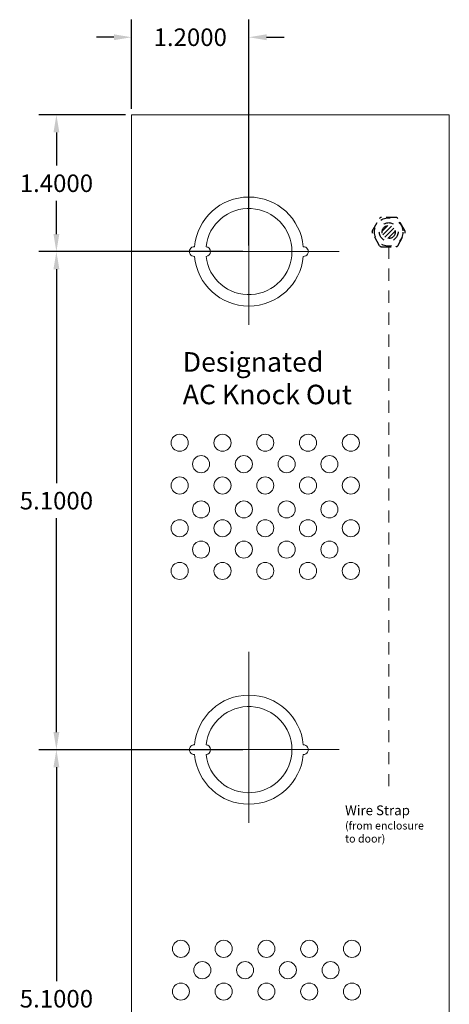
# Model space of a CAD drawing. Units: inches. Extents: x -10.4 to 14.9, y -6.4 to 19.1.
# Drawn here: x -10.4 to -6, y 3.8 to 13.9 of the extents above; entities that cross this region are included whole.
import ezdxf

# ---------------------------------------------------------------- set-up
doc = ezdxf.new("R2010")
doc.units = ezdxf.units.IN
doc.header["$MEASUREMENT"] = 0
doc.linetypes.add('CENTER', pattern=[2, 1.25, -0.25, 0.25, -0.25])
doc.linetypes.add('HIDDEN2', pattern=[0.1875, 0.125, -0.0625])
doc.layers.get('DEFPOINTS').update_dxf_attribs({"color": 50})
doc.layers.add('BC300', color=7, linetype='Continuous')
doc.layers.add('Wires', color=7, linetype='Continuous')
doc.dimstyles.get("Standard").update_dxf_attribs({"dimtxt": 0.18, "dimasz": 0.18, "dimexe": 0.18, "dimexo": 0.0625, "dimgap": 0.09, "dimtad": 0, "dimtih": 1, "dimtoh": 1, "dimdec": 4, "dimzin": 0, "dimdsep": 46, "dimtxsty": 'Standard', "dimcen": 0.09, "dimadec": 0, "dimazin": 0, "dimtfac": 1, "dimtdec": 4, "dimtofl": 0, "dimtmove": 0, "dimatfit": 3, "dimfxl": 0, "dimtolj": 1, "dimtzin": 0, "dimarcsym": 0})

# ---------------------------------------------------------------- blocks, each defined once
blk = doc.blocks.new('*D3')
at = {"layer": 'BC300', "color": 0, "lineweight": -2}
for p, q in [((-8.126, 6.382), (-10.212, 6.382)), ((-10.032, 6.202), (-10.032, 4.012)), ((-10.032, 1.463), (-10.032, 3.652)), ((-8.126, 1.283), (-10.212, 1.283))]:
    blk.add_line(p, q, dxfattribs=at)
at = {"layer": 'BC300', "color": 0, "lineweight": 5}
for points in [[(-10.062, 6.202), (-10.002, 6.202), (-10.032, 6.382)], [(-10.062, 1.463), (-10.002, 1.463), (-10.032, 1.283)]]:
    blk.add_solid(points, dxfattribs=at)
at = {"layer": 'DEFPOINTS', "color": 0, "lineweight": 5}
for p in [(-10.032, 6.382), (-8.063, 6.382), (-8.063, 1.283)]:
    blk.add_point(p, dxfattribs=at)
at = {"layer": 'BC300', "color": 0, "lineweight": 5, "insert": (-10.032, 3.832), "char_height": 0.18, "attachment_point": 5}
blk.add_mtext('\\A1;5.1000', dxfattribs=at)
blk = doc.blocks.new('*D10')
at = {"layer": 'BC300', "color": 0, "lineweight": -2}
for p, q in [((-8.126, 11.482), (-10.212, 11.482)), ((-10.032, 11.302), (-10.032, 9.112)), ((-10.032, 6.562), (-10.032, 8.752)), ((-8.126, 6.382), (-10.212, 6.382))]:
    blk.add_line(p, q, dxfattribs=at)
at = {"layer": 'BC300', "color": 0, "lineweight": 5}
for points in [[(-10.062, 11.302), (-10.002, 11.302), (-10.032, 11.482)], [(-10.062, 6.562), (-10.002, 6.562), (-10.032, 6.382)]]:
    blk.add_solid(points, dxfattribs=at)
at = {"layer": 'DEFPOINTS', "color": 0, "lineweight": 5}
for p in [(-10.032, 11.482), (-8.063, 11.482), (-8.063, 6.382)]:
    blk.add_point(p, dxfattribs=at)
at = {"layer": 'BC300', "color": 0, "lineweight": 5, "insert": (-10.032, 8.932), "char_height": 0.18, "attachment_point": 5}
blk.add_mtext('\\A1;5.1000', dxfattribs=at)
blk = doc.blocks.new('*D11')
at = {"layer": 'BC300', "color": 0, "lineweight": -2}
for p, q in [((-9.263, 12.945), (-9.263, 13.857)), ((-8.063, 11.545), (-8.063, 13.857)), ((-9.443, 13.677), (-9.623, 13.677)), ((-7.883, 13.677), (-7.703, 13.677))]:
    blk.add_line(p, q, dxfattribs=at)
at = {"layer": 'BC300', "color": 0, "lineweight": 5}
for points in [[(-9.443, 13.707), (-9.443, 13.647), (-9.263, 13.677)], [(-7.883, 13.707), (-7.883, 13.647), (-8.063, 13.677)]]:
    blk.add_solid(points, dxfattribs=at)
at = {"layer": 'DEFPOINTS', "color": 0, "lineweight": 5}
for p in [(-8.063, 13.677), (-9.263, 12.883), (-8.063, 11.482)]:
    blk.add_point(p, dxfattribs=at)
at = {"layer": 'BC300', "color": 0, "lineweight": 5, "insert": (-8.663, 13.677), "char_height": 0.18, "attachment_point": 5}
blk.add_mtext('\\A1;1.2000', dxfattribs=at)
blk = doc.blocks.new('*D12')
at = {"layer": 'BC300', "color": 0, "lineweight": -2}
for p, q in [((-9.326, 12.883), (-10.212, 12.883)), ((-10.032, 12.703), (-10.032, 12.363)), ((-10.032, 11.662), (-10.032, 12.002)), ((-8.126, 11.482), (-10.212, 11.482))]:
    blk.add_line(p, q, dxfattribs=at)
at = {"layer": 'BC300', "color": 0, "lineweight": 5}
for points in [[(-10.062, 12.703), (-10.002, 12.703), (-10.032, 12.883)], [(-10.062, 11.662), (-10.002, 11.662), (-10.032, 11.482)]]:
    blk.add_solid(points, dxfattribs=at)
at = {"layer": 'DEFPOINTS', "color": 0, "lineweight": 5}
for p in [(-9.263, 12.883), (-10.032, 11.482), (-8.063, 11.482)]:
    blk.add_point(p, dxfattribs=at)
at = {"layer": 'BC300', "color": 0, "lineweight": 5, "insert": (-10.032, 12.182), "char_height": 0.18, "attachment_point": 5}
blk.add_mtext('\\A1;1.4000', dxfattribs=at)

msp = doc.modelspace()

# ---------------------------------------------------------------- hatches: boundary and pattern name
at = {"layer": 'Wires', "linetype": 'HIDDEN2', "ltscale": 0.2}
h = msp.add_hatch(dxfattribs=at)
h.set_pattern_fill('ANSI31', color=256, scale=0.25, style=0)
h.set_pattern_definition([(45, (-11.630383, 7.601127), (-0.02209709, 0.02209709), [])])
h.paths.add_polyline_path([(-6.56641, 11.6825, 1), (-6.70041, 11.6825, 1)])

# ---------------------------------------------------------------- linework, layer by layer
at = {"layer": 'BC300', "lineweight": 5}
for p, q in [((-9.26341, -0.1175), (-9.26341, 12.8825)), ((-6.01341, 12.8825), (-9.26341, 12.8825)), ((-6.01341, -0.1175), (-6.01341, 12.8825))]:
    msp.add_line(p, q, dxfattribs=at)
at = {"layer": 'BC300', "linetype": 'CENTER', "lineweight": 5}
for p, q in [((-8.06341, 12.4825), (-8.06341, 10.4825)), ((-8.06341, 10.7674), (-8.06341, 12.29447)), ((-9.06341, 11.4825), (-7.06341, 11.4825)), ((-7.13856, 11.4825), (-9.04071, 11.4825)), ((-8.06341, 7.3825), (-8.06341, 5.3825)), ((-8.06341, 5.6674), (-8.06341, 7.19447)), ((-9.06341, 6.3825), (-7.06341, 6.3825)), ((-7.13856, 6.3825), (-9.04071, 6.3825))]:
    msp.add_line(p, q, dxfattribs=at)
at = {"layer": 'BC300', "lineweight": 5}
for centre in [(-8.77083, 9.52475), (-8.33333, 9.52475), (-7.89583, 9.52475), (-7.45833, 9.52475), (-7.02083, 9.52475), (-8.55208, 9.306), (-8.11458, 9.306), (-7.67708, 9.306), (-7.23958, 9.306), (-8.77083, 9.08725), (-8.33333, 9.08725), (-7.89583, 9.08725), (-7.45833, 9.08725), (-7.02083, 9.08725), (-8.55208, 8.84225), (-8.11458, 8.84225), (-7.67708, 8.84225), (-7.23958, 8.84225), (-8.77083, 8.64975), (-8.33333, 8.64975), (-7.89583, 8.64975), (-7.45833, 8.64975), (-7.02083, 8.64975), (-8.55208, 8.431), (-8.11458, 8.431), (-7.67708, 8.431), (-7.23958, 8.431), (-8.77083, 8.21225), (-8.33333, 8.21225), (-7.89583, 8.21225), (-7.45833, 8.21225), (-7.02083, 8.21225), (-8.75862, 4.3431), (-8.32112, 4.3431), (-7.88362, 4.3431), (-7.44612, 4.3431), (-7.00862, 4.3431), (-8.53987, 4.12435), (-8.10237, 4.12435), (-7.66487, 4.12435), (-7.22737, 4.12435), (-8.75862, 3.9056), (-8.32112, 3.9056), (-7.88362, 3.9056), (-7.44612, 3.9056), (-7.00862, 3.9056)]:
    msp.add_circle(centre, 0.0875, dxfattribs=at)
for centre, radius, start, end in [((-8.06341, 11.4825), 0.5585, 5.131149, 174.868851), ((-8.06341, 11.4825), 0.441, 186.499605, 173.500395), ((-8.62191, 11.4825), 0.05, 87.434426, 272.565574), ((-8.50441, 11.4825), 0.05, 273.249802, 86.750198), ((-7.50491, 11.4825), 0.05, 267.434426, 92.565574), ((-8.06341, 11.4825), 0.5585, 185.131149, 354.868851), ((-8.06341, 6.3825), 0.5585, 5.131149, 174.868851), ((-8.06341, 6.3825), 0.441, 186.499605, 173.500395), ((-8.62191, 6.3825), 0.05, 87.434426, 272.565574), ((-8.50441, 6.3825), 0.05, 273.249802, 86.750198), ((-7.50491, 6.3825), 0.05, 267.434426, 92.565574), ((-8.06341, 6.3825), 0.5585, 185.131149, 354.868851)]:
    msp.add_arc(centre, radius, start, end, dxfattribs=at)
at = {"layer": 'Wires', "linetype": 'HIDDEN2', "ltscale": 0.2}
for p, q in [((-6.80084, 11.6925), (-6.72579, 11.8225)), ((-6.55836, 11.8325), (-6.70847, 11.8325)), ((-6.72579, 11.5425), (-6.80084, 11.6725)), ((-6.54104, 11.5425), (-6.46598, 11.6725)), ((-6.70847, 11.5325), (-6.55836, 11.5325))]:
    msp.add_line(p, q, dxfattribs=at)
msp.add_lwpolyline([(-6.46598, 11.6925), (-6.54104, 11.8225)], dxfattribs=at)
at = {"layer": 'Wires', "color": 3, "linetype": 'HIDDEN2', "lineweight": 15}
msp.add_lwpolyline([(-6.63341, 11.5325), (-6.63341, 5.96027)], dxfattribs=at)
at = {"layer": 'Wires', "linetype": 'HIDDEN2', "ltscale": 0.2}
for radius in [0.145, 0.096, 0.067]:
    msp.add_circle((-6.63341, 11.6825), radius, dxfattribs=at)
for centre, start, end in [((-6.70847, 11.8125), 90, 150), ((-6.55836, 11.8125), 30, 90), ((-6.78352, 11.6825), 150, 210), ((-6.4833, 11.6825), 330, 30), ((-6.70847, 11.5525), 210, 270), ((-6.55836, 11.5525), 270, 330)]:
    msp.add_arc(centre, 0.02, start, end, dxfattribs=at)

# ---------------------------------------------------------------- texts
at = {"layer": 'BC300', "lineweight": 5, "insert": (-8.73993, 10.45252), "char_height": 0.2, "width": 1.8854902, "attachment_point": 1}
msp.add_mtext('{\\fArial|b0|i0|c0|p34;Designated\\PAC Knock Out}', dxfattribs=at)
at = {"layer": 'Wires', "lineweight": 5, "insert": (-7.07929, 5.8115), "char_height": 0.1, "width": 0.8235903, "attachment_point": 1}
msp.add_mtext('{\\fArial|b0|i0|c0|p34;Wire Strap\\P\\H0.8x;(from enclosure\\Pto door)}', dxfattribs=at)

# ---------------------------------------------------------------- dimensions: what is measured, and where the dimension line sits
at = {"layer": 'BC300', "lineweight": 5}
dim = msp.add_linear_dim(base=(-8.06341, 13.6767), p1=(-9.26341, 12.8825), p2=(-8.06341, 11.4825), dimstyle='Standard', dxfattribs=at)
dim.commit()
dim.dimension.update_dxf_attribs({"geometry": '*D11', "text_midpoint": (-8.66341, 13.6767)})
for base, p1, p2, picture, middle in [((-10.03247, 11.4825), (-9.26341, 12.8825), (-8.06341, 11.4825), '*D12', (-10.03247, 12.1825)), ((-10.03247, 11.4825), (-8.06341, 6.3825), (-8.06341, 11.4825), '*D10', (-10.03247, 8.9325)), ((-10.03247, 6.3825), (-8.06341, 1.2825), (-8.06341, 6.3825), '*D3', (-10.03247, 3.8325))]:
    dim = msp.add_linear_dim(base=base, p1=p1, p2=p2, angle=90, dimstyle='Standard', dxfattribs=at)
    dim.commit()
    dim.dimension.update_dxf_attribs({"geometry": picture, "text_midpoint": middle})

doc.saveas('drawing.dxf')
